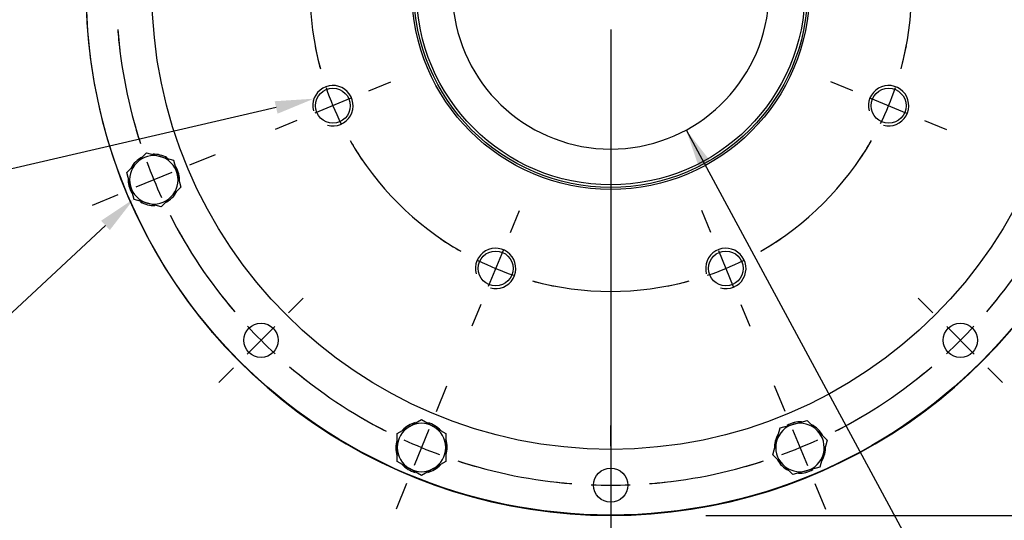
# Model space of a CAD drawing. Units: millimetres. Extents: x 11 to 530, y -57 to 292.
# Drawn here: x 301 to 370, y 108 to 144 of the extents above; entities that cross this region are included whole.
import ezdxf
from ezdxf import colors
from ezdxf.entities.mleader import LeaderData, LeaderLine
from ezdxf.enums import TextEntityAlignment as Align
from ezdxf.lldxf.tags import DXFTag
from ezdxf.math import Vec2, Vec3

# ---------------------------------------------------------------- set-up
doc = ezdxf.new("R2010")
doc.units = ezdxf.units.MM
for name, color, linetype in [('Default', 7, 'Continuous'), ('HSM16X35ZP-P', 7, 'Continuous'), ('HSM30X100ZP', 7, 'Continuous'), ('IW-00855-3-2', 7, 'Continuous'), ('IW8A342', 7, 'Continuous'), ('IW8A381-PUB', 7, 'Continuous'), ('NL16', 7, 'Continuous')]:
    doc.layers.add(name, color=color, linetype=linetype)
doc.styles.add('SEACAD_Arial', font='arial.ttf')
tags = doc.linetypes.add('CENTER2', pattern=[28.575, 19.05, -3.175, 3.175, -3.175]).pattern_tags.tags
tags[10:11] = [DXFTag(74, 4), DXFTag(75, 0), DXFTag(340, '0'), DXFTag(46, 0.0), DXFTag(50, 0.0), DXFTag(44, 0.0), DXFTag(45, 0.0)]
tags[8:9] = [DXFTag(74, 4), DXFTag(75, 0), DXFTag(340, '0'), DXFTag(46, 0.0), DXFTag(50, 0.0), DXFTag(44, 0.0), DXFTag(45, 0.0)]
tags[6:7] = [DXFTag(74, 4), DXFTag(75, 0), DXFTag(340, '0'), DXFTag(46, 0.0), DXFTag(50, 0.0), DXFTag(44, 0.0), DXFTag(45, 0.0)]
tags[4:5] = [DXFTag(74, 4), DXFTag(75, 0), DXFTag(340, '0'), DXFTag(46, 0.0), DXFTag(50, 0.0), DXFTag(44, 0.0), DXFTag(45, 0.0)]
doc.dimstyles.new('RG_-_ISO', dxfattribs={"dimtxt": 0.392857, "dimasz": 0.392857, "dimexe": 0.196428, "dimexo": 0.196428, "dimgap": 0.196428, "dimtad": 1, "dimdec": 0, "dimlfac": 7.000007, "dimdsep": 46, "dimtxsty": 'SEACAD_Arial', "dimblk1": '_SE_FILLED', "dimblk2": '_SE_FILLED', "dimsah": 1, "dimcen": 0.196428, "dimadec": 0, "dimazin": 0, "dimtfac": 1, "dimtdec": 0, "dimtofl": 0, "dimtmove": 0, "dimatfit": 3, "dimfxl": 1, "dimtolj": 1, "dimarcsym": 0})
doc.dimstyles.new('RG_-_ISO_Radial', dxfattribs={"dimtxt": 2.75, "dimasz": 2.75, "dimexe": 1.375, "dimexo": 1.375, "dimgap": 1.375, "dimtad": 0, "dimtih": 1, "dimtoh": 1, "dimdec": 0, "dimlfac": 7.000007, "dimdsep": 46, "dimtxsty": 'SEACAD_Arial', "dimblk1": '_SE_FILLED', "dimblk2": '_SE_FILLED', "dimsah": 1, "dimcen": 1.375, "dimadec": 0, "dimazin": 0, "dimtfac": 1, "dimtofl": 0, "dimtmove": 0, "dimatfit": 3, "dimfxl": 1, "dimtolj": 1, "dimarcsym": 0})

# ---------------------------------------------------------------- blocks, each defined once
blk = doc.blocks.new('SEANNOT_GROUP14')
at = {"layer": 'Default', "color": 7, "linetype": 'CENTER2'}
blk.add_line((342.632, 143.151), (342.632, 105.788), dxfattribs=at)
blk = doc.blocks.new('SE1')
at = {"layer": 'Default', "color": 7, "linetype": 'CENTER2'}
for start, end in [(74.90231, 105.09769), (119.90231, 150.09769), (29.90231, 60.09769), (164.90231, 195.09769), (344.90231, 15.09769), (209.90231, 240.09769), (299.90231, 330.09769), (254.90231, 285.09769)]:
    blk.add_arc((342.632, 145.901), 21.286, start, end, dxfattribs=at)
blk = doc.blocks.new('SEANNOT_GROUP18')
at = {"layer": 'Default', "color": 7, "linetype": 'CENTER2'}
for p, q in [((359.757, 138.808), (358.206, 139.45)), ((361.027, 138.281), (363.568, 137.229)), ((364.838, 136.703), (366.389, 136.061))]:
    blk.add_line(p, q, dxfattribs=at)
for start, end in [(344.90231, 349.42061), (333.79884, 341.20116), (325.57939, 330.09769)]:
    blk.add_arc((342.632, 145.901), 21.286, start, end, dxfattribs=at)
blk = doc.blocks.new('SEANNOT_GROUP20')
at = {"layer": 'Default', "color": 7, "linetype": 'CENTER2'}
for p, q in [((349.725, 128.776), (349.083, 130.327)), ((350.251, 127.506), (351.304, 124.965)), ((351.83, 123.695), (352.472, 122.144))]:
    blk.add_line(p, q, dxfattribs=at)
for start, end in [(299.90231, 304.42061), (288.79884, 296.20116), (280.57939, 285.09769)]:
    blk.add_arc((342.632, 145.901), 21.286, start, end, dxfattribs=at)
blk = doc.blocks.new('SEANNOT_GROUP21')
at = {"layer": 'Default', "color": 7, "linetype": 'CENTER2'}
for p, q in [((335.539, 128.776), (336.181, 130.327)), ((335.012, 127.506), (333.96, 124.965)), ((333.434, 123.695), (332.791, 122.144))]:
    blk.add_line(p, q, dxfattribs=at)
for start, end in [(235.57939, 240.09769), (243.79884, 251.20116), (254.90231, 259.42061)]:
    blk.add_arc((342.632, 145.901), 21.286, start, end, dxfattribs=at)
blk = doc.blocks.new('SEANNOT_GROUP22')
at = {"layer": 'Default', "color": 7, "linetype": 'CENTER2'}
for p, q in [((325.507, 138.808), (327.058, 139.45)), ((324.237, 138.281), (321.696, 137.229)), ((320.426, 136.703), (318.875, 136.061))]:
    blk.add_line(p, q, dxfattribs=at)
for start, end in [(190.57939, 195.09769), (198.79884, 206.20116), (209.90231, 214.42061)]:
    blk.add_arc((342.632, 145.901), 21.286, start, end, dxfattribs=at)
blk = doc.blocks.new('SE2')
at = {"layer": 'Default', "color": 7, "linetype": 'CENTER2'}
for start, end in [(184.50182, 197.99818), (207.00182, 220.49818), (319.50182, 332.99818), (229.50182, 242.99818), (297.00182, 310.49818), (252.00182, 265.49818), (274.50182, 287.99818)]:
    blk.add_arc((342.632, 145.901), 35, start, end, dxfattribs=at)
blk = doc.blocks.new('SEANNOT_GROUP24')
at = {"layer": 'Default', "color": 7, "linetype": 'CENTER2'}
for p, q in [((365.436, 123.097), (364.401, 124.132)), ((366.408, 122.125), (368.353, 120.18)), ((369.325, 119.208), (370.36, 118.172))]:
    blk.add_line(p, q, dxfattribs=at)
for start, end in [(319.50182, 321.89888), (312.74909, 317.25091), (308.10112, 310.49818)]:
    blk.add_arc((342.632, 145.901), 35, start, end, dxfattribs=at)
blk = doc.blocks.new('SEANNOT_GROUP26')
at = {"layer": 'Default', "color": 7, "linetype": 'CENTER2'}
for p, q in [((319.828, 123.097), (320.863, 124.132)), ((318.855, 122.125), (316.911, 120.18)), ((315.939, 119.208), (314.903, 118.172))]:
    blk.add_line(p, q, dxfattribs=at)
for start, end in [(218.10112, 220.49818), (222.74909, 227.25091), (229.50182, 231.89888)]:
    blk.add_arc((342.632, 145.901), 35, start, end, dxfattribs=at)
blk = doc.blocks.new('SEANNOT_GROUP27')
at = {"layer": 'Default', "color": 7, "linetype": 'CENTER2'}
for p, q in [((342.632, 113.651), (342.632, 115.115)), ((342.632, 112.276), (342.632, 109.526)), ((342.632, 108.151), (342.632, 106.687))]:
    blk.add_line(p, q, dxfattribs=at)
for start, end in [(263.10112, 265.49818), (267.74909, 272.25091), (274.50182, 276.89888)]:
    blk.add_arc((342.632, 145.901), 35, start, end, dxfattribs=at)
blk = doc.blocks.new('SEANNOT_GROUP31')
at = {"layer": 'Default', "color": 7, "linetype": 'CENTER2'}
for p, q in [((304.882, 145.901), (303.418, 145.901)), ((309.007, 145.901), (306.257, 145.901)), ((310.382, 145.901), (311.846, 145.901))]:
    blk.add_line(p, q, dxfattribs=at)
for start, end in [(173.10112, 175.49818), (177.74909, 182.25091), (184.50182, 186.89888)]:
    blk.add_arc((342.632, 145.901), 35, start, end, dxfattribs=at)
blk = doc.blocks.new('SEANNOT_GROUP36')
at = {"layer": 'Default', "color": 7, "linetype": 'CENTER2'}
for p, q in [((312.837, 133.559), (314.651, 134.311)), ((311.566, 133.033), (309.026, 131.981)), ((307.755, 131.455), (305.941, 130.703))]:
    blk.add_line(p, q, dxfattribs=at)
for start, end in [(194.7826, 197.99818), (200.24909, 204.75091), (207.00182, 210.2174)]:
    blk.add_arc((342.632, 145.901), 35, start, end, dxfattribs=at)
blk = doc.blocks.new('SEANNOT_GROUP37')
at = {"layer": 'Default', "color": 7, "linetype": 'CENTER2'}
for p, q in [((330.29, 116.106), (331.042, 117.921)), ((329.764, 114.836), (328.712, 112.295)), ((328.186, 111.025), (327.434, 109.21))]:
    blk.add_line(p, q, dxfattribs=at)
for start, end in [(239.7826, 242.99818), (245.24909, 249.75091), (252.00182, 255.2174)]:
    blk.add_arc((342.632, 145.901), 35, start, end, dxfattribs=at)
blk = doc.blocks.new('SEANNOT_GROUP38')
at = {"layer": 'Default', "color": 7, "linetype": 'CENTER2'}
for p, q in [((354.973, 116.106), (354.222, 117.921)), ((355.5, 114.836), (356.552, 112.295)), ((357.078, 111.025), (357.83, 109.21))]:
    blk.add_line(p, q, dxfattribs=at)
for start, end in [(297.00182, 300.2174), (290.24909, 294.75091), (284.7826, 287.99818)]:
    blk.add_arc((342.632, 145.901), 35, start, end, dxfattribs=at)
blk = doc.blocks.new('SE12')
at = {"layer": 'HSM16X35ZP-P', "color": 7, "linetype": 'Continuous'}
for p, q in [((309.084, 133.719), (309.784, 134.419)), ((309.784, 134.419), (310.74, 134.163)), ((310.74, 134.163), (311.696, 133.907)), ((311.696, 133.907), (311.952, 132.951)), ((308.384, 133.019), (309.084, 133.719)), ((308.64, 132.063), (308.384, 133.019)), ((311.952, 132.951), (312.208, 131.995)), ((308.896, 131.107), (308.64, 132.063)), ((312.208, 131.995), (311.508, 131.295)), ((309.852, 130.851), (308.896, 131.107)), ((311.508, 131.295), (310.808, 130.595)), ((310.808, 130.595), (309.852, 130.851)), ((327.524, 114.555), (328.381, 115.05)), ((328.381, 115.05), (329.238, 115.545)), ((329.238, 115.545), (330.095, 115.05)), ((330.095, 115.05), (330.952, 114.555)), ((354.626, 114.965), (355.582, 115.221)), ((355.582, 115.221), (356.538, 115.477)), ((356.538, 115.477), (357.238, 114.777)), ((327.524, 113.565), (327.524, 114.555)), ((330.952, 114.555), (330.952, 113.565)), ((354.37, 114.009), (354.626, 114.965)), ((357.238, 114.777), (357.938, 114.078)), ((354.114, 113.053), (354.37, 114.009)), ((357.938, 114.078), (357.682, 113.122)), ((327.524, 112.575), (327.524, 113.565)), ((330.952, 113.565), (330.952, 112.575)), ((354.814, 112.353), (354.114, 113.053)), ((357.682, 113.122), (357.425, 112.166)), ((328.381, 112.081), (327.524, 112.575)), ((330.952, 112.575), (330.095, 112.081)), ((355.513, 111.653), (354.814, 112.353)), ((329.238, 111.586), (328.381, 112.081)), ((330.095, 112.081), (329.238, 111.586)), ((356.469, 111.909), (355.513, 111.653)), ((357.425, 112.166), (356.469, 111.909))]:
    blk.add_line(p, q, dxfattribs=at)
for centre, start, end in [((310.296, 132.507), 75, 135), ((310.296, 132.507), 15, 75), ((310.296, 132.507), 135, 195), ((310.296, 132.507), 315, 15), ((310.296, 132.507), 195, 255), ((310.296, 132.507), 255, 315), ((329.238, 113.565), 120, 180), ((329.238, 113.565), 60, 120), ((329.238, 113.565), 0, 60), ((356.026, 113.565), 105, 165), ((356.026, 113.565), 45, 105), ((356.026, 113.565), 345, 45), ((356.026, 113.565), 165, 225), ((329.238, 113.565), 180, 240), ((329.238, 113.565), 300, 0), ((356.026, 113.565), 285, 345), ((356.026, 113.565), 225, 285), ((329.238, 113.565), 240, 300)]:
    blk.add_arc(centre, 1.714, start, end, dxfattribs=at)
at = {"layer": 'HSM30X100ZP', "color": 7, "linetype": 'Continuous'}
blk.add_line((314.346, 121.758), (314.406, 121.758), dxfattribs=at)
at = {"layer": 'IW-00855-3-2', "color": 7, "linetype": 'Continuous'}
for centre, radius in [((342.632, 145.901), 37.113), ((342.632, 145.901), 32.464), ((342.632, 145.901), 32.464), ((342.632, 145.901), 14.071), ((342.632, 145.901), 13.929), ((322.966, 137.755), 1.235), ((362.297, 137.755), 1.235), ((334.486, 126.236), 1.235), ((350.777, 126.236), 1.235), ((317.883, 121.152), 1.214), ((367.381, 121.152), 1.214), ((342.632, 110.901), 1.214)]:
    blk.add_circle(centre, radius, dxfattribs=at)
for centre in [(322.966, 137.755), (362.297, 137.755), (334.486, 126.236), (350.777, 126.236)]:
    blk.add_arc(centre, 1.429, 255, 195, dxfattribs=at)
at = {"layer": 'IW8A342', "color": 7, "linetype": 'Continuous'}
blk.add_arc((342.632, 145.901), 37.143, 131.92116, 48.07884, dxfattribs=at)
at = {"layer": 'IW8A381-PUB', "color": 7, "linetype": 'Continuous'}
blk.add_circle((342.632, 145.901), 13.747, dxfattribs=at)
blk.add_arc((342.632, 145.901), 11.214, 104.76038, 75.23962, dxfattribs=at)
at = {"layer": 'NL16', "color": 7, "linetype": 'Continuous'}
for centre, start, end in [((310.296, 132.507), 119.02362, 135), ((310.296, 132.507), 58.97081, 92.43452), ((310.296, 132.507), 135, 153.92568), ((310.296, 132.507), 356.3658, 30.45188), ((310.296, 132.507), 176.3658, 210.45188), ((310.296, 132.507), 315, 333.92568), ((310.296, 132.507), 299.02362, 315), ((310.296, 132.507), 238.97081, 272.43452), ((329.238, 113.565), 103.97081, 137.43452), ((329.238, 113.565), 41.3658, 75.45188), ((356.026, 113.565), 86.3658, 120.45188), ((356.026, 113.565), 101.25, 104.8976), ((356.026, 113.565), 45, 63.92568), ((356.026, 113.565), 148.97081, 182.43452), ((356.026, 113.565), 29.02362, 45), ((329.238, 113.565), 164.02362, 180), ((329.238, 113.565), 0, 18.92568), ((356.026, 113.565), 328.97081, 2.43452), ((329.238, 113.565), 180, 198.92568), ((329.238, 113.565), 344.02362, 0), ((329.238, 113.565), 221.3658, 255.45188), ((329.238, 113.565), 283.97081, 317.43452), ((356.026, 113.565), 209.02362, 225), ((356.026, 113.565), 225, 243.92568), ((356.026, 113.565), 266.3658, 300.45188)]:
    blk.add_arc(centre, 1.814, start, end, dxfattribs=at)
blk = doc.blocks.new('DMBLK1415')
at = {"layer": 'Default', "linetype": 'Continuous'}
blk.add_hatch(color=7, dxfattribs=at).paths.add_polyline_path([(349.679, 133.836), (347.967, 136.037), (348.872, 133.4)])
at = {"layer": 'Default', "color": 7, "linetype": 'Continuous'}
for p, q in [((347.967, 136.037), (368, 99)), ((368, 99), (402.613, 99))]:
    blk.add_line(p, q, dxfattribs=at)
at = {"layer": 'Default', "color": 7, "linetype": 'Continuous', "style": 'SEACAD_Arial'}
for s, p in [('SEE TABLE FOR', (368.963, 102.437)), ('BORE & KEY DETAILS', (368.963, 98.312))]:
    blk.add_text(s, height=2.75, dxfattribs=at).set_placement(p, align=Align.TOP_LEFT)
blk = doc.blocks.new('_SE_FILLED')
at = {"color": 0}
blk.add_line((0, 0), (-1, 0), dxfattribs=at)
blk.add_solid([(0, 0), (-1, -0.1665), (-1, 0.1665), (0, 0)], dxfattribs=at)
blk = doc.blocks.new('DMBLK1423')
at = {"layer": 'Default', "linetype": 'Continuous'}
for points in [[(400.486, 207.491), (400.027, 210.241), (399.569, 207.491)], [(400.486, 111.508), (399.569, 111.508), (400.027, 108.758)]]:
    blk.add_hatch(color=7, dxfattribs=at).paths.add_polyline_path(points)
at = {"layer": 'Default', "color": 7, "linetype": 'Continuous'}
for p, q in [((303.123, 210.241), (401.402, 210.241)), ((400.027, 210.241), (400.027, 108.758)), ((349.354, 108.758), (401.402, 108.758))]:
    blk.add_line(p, q, dxfattribs=at)
at = {"layer": 'Default', "color": 7, "linetype": 'Continuous', "style": 'SEACAD_Arial'}
for s, p in [(')', (395.527, 167.312)), (']', (395.527, 166.437)), ('27.97"', (395.527, 156.062)), ('(', (395.527, 165.375)), (')', (395.527, 165.062)), (')', (392.227, 163.187)), ('710', (392.227, 157.937)), ('(', (392.227, 156.875)), ('(', (395.527, 155)), (')', (395.527, 154.687)), ('[', (395.527, 153.812)), ('(', (395.527, 152.75))]:
    blk.add_text(s, height=2.75, rotation=90, dxfattribs=at).set_placement(p, align=Align.TOP_LEFT)

msp = doc.modelspace()

# ---------------------------------------------------------------- block references
at = {"layer": 'Default'}
for name in ['SE12', 'SEANNOT_GROUP14', 'SE2', 'SE1', 'SEANNOT_GROUP31', 'SEANNOT_GROUP22', 'SEANNOT_GROUP18', 'SEANNOT_GROUP36', 'SEANNOT_GROUP21', 'SEANNOT_GROUP20', 'SEANNOT_GROUP26', 'SEANNOT_GROUP24', 'SEANNOT_GROUP37', 'SEANNOT_GROUP38', 'SEANNOT_GROUP27']:
    msp.add_blockref(name, (0, 0), dxfattribs=at)

# ---------------------------------------------------------------- dimensions: what is measured, and where the dimension line sits
at = {"layer": 'Default', "color": 7, "linetype": 'Continuous'}
dim = msp.add_linear_dim(base=(400.027, 108.758), p1=(301.748, 210.241), p2=(342.632, 108.758), angle=90, text='\\A1;(<>)', dimstyle='RG_-_ISO', override={"dimtxt": 2.75, "dimasz": 2.75, "dimexe": 1.375, "dimexo": 1.375, "dimgap": 1.375, "dimcen": 1.375, "dimtdec": 2}, dxfattribs=at)
dim.commit()
dim.dimension.update_dxf_attribs({"geometry": 'DMBLK1423', "text_midpoint": (400.027, 159.5), "dimtype": 160})
dim = msp.add_diameter_dim_2p(p1=(337.297, 155.765), p2=(347.967, 136.037), text='\\A1;SEE TABLE FOR {}\\PBORE & KEY DETAILS', dimstyle='RG_-_ISO_Radial', dxfattribs=at)
dim.commit()
dim.dimension.update_dxf_attribs({"geometry": 'DMBLK1415', "text_midpoint": (368, 99), "dimtype": 163})

# ---------------------------------------------------------------- leaders
ml = msp.add_multileader_mtext('Standard', dxfattribs=at)
ml.set_content('{\\pxsm0.9;\\fArial Narrow|b0||i0||c0|p34;\\W1.;SEE TABLE FOR\\PMOUNTING DETAILS\\P}', color=256)
ml.set_leader_properties()
ml.build(insert=Vec2(0, 0))
ml.multileader.update_dxf_attribs({"dogleg_length": 24.703, "arrow_head_size": 2.75})
ctx = ml.context
ctx.base_point, ctx.char_height, ctx.arrow_head_size, ctx.landing_gap_size = Vec3(239.581, 133.395), 2.75, 2.75, 0.963
notes = []
notes.append((ctx, [(0, (1, 1, 0), (298.006, 132.77), (-1, 0), 24.703, [(0, [(321.627, 138.251)], 0, [])])]))
ctx.mtext.insert = Vec3(241.581, 134.169)
ml = msp.add_multileader_mtext('Standard', dxfattribs=at)
ml.set_content('{\\pxsm0.9;\\fArial Narrow|b0||i0||c0|p34;\\W1.;MOUNTING HOLES CAN BE\\PPOSITIONED ON CENTRES BY\\PREMOVING 8 BOLTS INDICATED\\PAND REPOSITIONING\\P}', color=256)
ml.set_leader_properties()
ml.build(insert=Vec2(0, 0))
ml.multileader.update_dxf_attribs({"dogleg_length": 4.125, "arrow_head_size": 2.75})
ctx = ml.context
ctx.base_point, ctx.char_height, ctx.arrow_head_size, ctx.landing_gap_size = Vec3(239.262, 118.622), 2.75, 2.75, 0.963
notes.append((ctx, [(0, (1, 1, 0), (294.774, 117.997), (-1, 0), 4.125, [(0, [(308.883, 131.158)], 0, [])])]))
ctx.mtext.insert = Vec3(241.262, 119.396)
for ctx, leaders in notes:
    for number, flags, end, landing, length, lines in leaders:
        leader = LeaderData()
        leader.index, (leader.has_last_leader_line, leader.has_dogleg_vector, leader.attachment_direction) = number, flags
        leader.last_leader_point, leader.dogleg_vector, leader.dogleg_length = Vec3(end), Vec3(landing), length
        for number, points, colour, breaks in lines:
            line = LeaderLine()
            line.index, line.vertices, line.color, line.breaks = number, Vec3.list(points), colors.encode_raw_color(colour), breaks
            leader.lines.append(line)
        ctx.leaders.append(leader)

doc.saveas('drawing.dxf')
